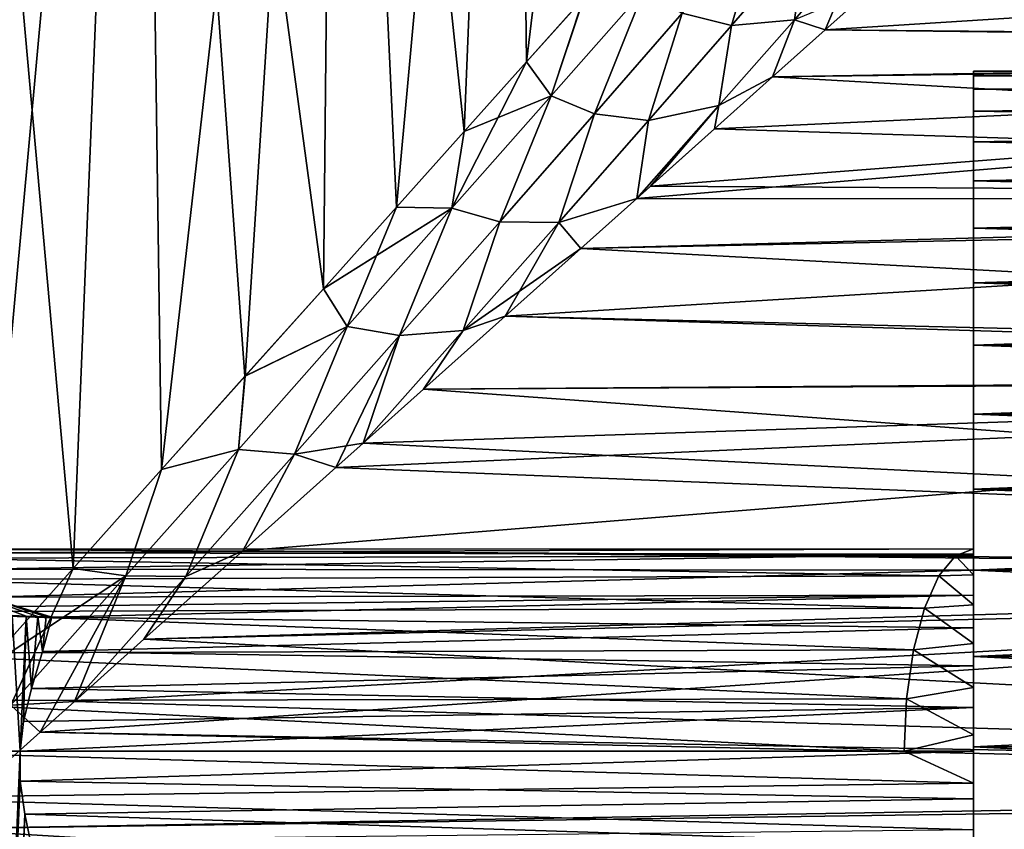
# Model space of a CAD drawing. Units: millimetres. Extents: x -121 to 95, y -8 to 393.
# Drawn here: x 9 to 27, y 67 to 81 of the extents above; entities that cross this region are included whole.
import ezdxf

# ---------------------------------------------------------------- set-up
doc = ezdxf.new("R2010")
doc.units = ezdxf.units.MM
doc.header["$LTSCALE"] = 65.185185
for name, color, linetype in [('1', 7, 'CONTINUOUS'), ('11', 7, 'CONTINUOUS'), ('12', 7, 'CONTINUOUS'), ('14', 7, 'CONTINUOUS'), ('2', 7, 'CONTINUOUS'), ('3', 7, 'CONTINUOUS'), ('35', 7, 'CONTINUOUS'), ('36', 7, 'CONTINUOUS'), ('5', 7, 'CONTINUOUS'), ('6', 7, 'CONTINUOUS'), ('64', 7, 'CONTINUOUS'), ('65', 7, 'CONTINUOUS')]:
    doc.layers.add(name, color=color, linetype=linetype)

msp = doc.modelspace()

# ---------------------------------------------------------------- linework, layer by layer
at = {"layer": '1', "color": 253, "linetype": 'Continuous', "true_color": 0xaaaaaa}
for points in [[(11.577, 100, -22.721), (8.817, 69.854, -23.927), (7.88, 100, -24.252), (11.577, 100, -22.721)], [(10.422, 71.648, -23.273), (8.817, 69.854, -23.927), (11.577, 100, -22.721), (10.422, 71.648, -23.273)], [(11.951, 73.357, -22.526), (10.422, 71.648, -23.273), (11.577, 100, -22.721), (11.951, 73.357, -22.526)], [(14.988, 100, -20.63), (11.951, 73.357, -22.526), (11.577, 100, -22.721), (14.988, 100, -20.63)], [(13.396, 74.972, -21.698), (11.951, 73.357, -22.526), (14.988, 100, -20.63), (13.396, 74.972, -21.698)], [(14.752, 76.487, -20.8), (13.396, 74.972, -21.698), (14.988, 100, -20.63), (14.752, 76.487, -20.8)], [(16.016, 77.9, -19.843), (14.752, 76.487, -20.8), (14.988, 100, -20.63), (16.016, 77.9, -19.843)], [(18.031, 100, -18.031), (16.016, 77.9, -19.843), (14.988, 100, -20.63), (18.031, 100, -18.031)], [(17.188, 79.21, -18.837), (16.016, 77.9, -19.843), (18.031, 100, -18.031), (17.188, 79.21, -18.837)], [(18.267, 80.416, -17.792), (17.188, 79.21, -18.837), (18.031, 100, -18.031), (18.267, 80.416, -17.792)], [(20.63, 100, -14.989), (18.267, 80.416, -17.792), (18.031, 100, -18.031), (20.63, 100, -14.989)], [(19.256, 81.521, -16.717), (18.267, 80.416, -17.792), (20.63, 100, -14.989), (19.256, 81.521, -16.717)]]:
    msp.add_3dface(points, dxfattribs=at)
at = {"layer": '11', "color": 253, "linetype": 'Continuous', "true_color": 0xaaaaaa}
for points in [[(26, 80.25), (26, 80.173, 1.765), (26, 71.537, 0.41), (26, 80.25)], [(26, 80.173, -1.765), (26, 80.25), (26, 71.985, -1.414), (26, 80.173, -1.765)], [(26, 71.985, -1.414), (26, 80.25), (26, 71.87, -0.467), (26, 71.985, -1.414)], [(26, 71.87, -0.467), (26, 80.25), (26, 71.537, 0.41), (26, 71.87, -0.467)], [(26, 80.173, 1.765), (26, 79.942, 3.516), (26, 69.584, 2.122), (26, 80.173, 1.765)], [(26, 71.537, 0.41), (26, 80.173, 1.765), (26, 71.016, 1.159), (26, 71.537, 0.41)], [(26, 71.016, 1.159), (26, 80.173, 1.765), (26, 70.35, 1.738), (26, 71.016, 1.159)], [(26, 70.35, 1.738), (26, 80.173, 1.765), (26, 69.584, 2.122), (26, 70.35, 1.738)], [(26, 79.942, -3.516), (26, 80.173, -1.765), (26, 71.616, -3.079), (26, 79.942, -3.516)], [(26, 71.616, -3.079), (26, 80.173, -1.765), (26, 71.891, -2.273), (26, 71.616, -3.079)], [(26, 71.891, -2.273), (26, 80.173, -1.765), (26, 71.985, -1.414), (26, 71.891, -2.273)], [(26, 79.942, 3.516), (26, 79.56, 5.241), (26, 46.742, 3.712), (26, 79.942, 3.516)], [(26, 47.258, 3.039), (26, 79.942, 3.516), (26, 46.742, 3.712), (26, 47.258, 3.039)], [(26, 79.942, 3.516), (26, 47.258, 3.039), (26, 68.764, 2.299), (26, 79.942, 3.516)], [(26, 69.584, 2.122), (26, 79.942, 3.516), (26, 68.764, 2.299), (26, 69.584, 2.122)], [(26, 79.56, -5.241), (26, 79.942, -3.516), (26, 69.237, -5.052), (26, 79.56, -5.241)], [(26, 69.237, -5.052), (26, 79.942, -3.516), (26, 69.958, -4.793), (26, 69.237, -5.052)], [(26, 69.958, -4.793), (26, 79.942, -3.516), (26, 70.618, -4.368), (26, 69.958, -4.793)], [(26, 70.618, -4.368), (26, 79.942, -3.516), (26, 71.182, -3.789), (26, 70.618, -4.368)], [(26, 71.182, -3.789), (26, 79.942, -3.516), (26, 71.616, -3.079), (26, 71.182, -3.789)], [(26, 79.56, 5.241), (26, 79.029, 6.926), (26, 60.336, 5.454), (26, 79.56, 5.241)], [(26, 46.742, 3.712), (26, 79.56, 5.241), (26, 46.069, 4.229), (26, 46.742, 3.712)], [(26, 46.069, 4.229), (26, 79.56, 5.241), (26, 45.285, 4.553), (26, 46.069, 4.229)], [(26, 45.285, 4.553), (26, 79.56, 5.241), (26, 44.444, 4.664), (26, 45.285, 4.553)], [(26, 44.444, 4.664), (26, 79.56, 5.241), (26, 58.586, 4.985), (26, 44.444, 4.664)], [(26, 58.586, 4.985), (26, 79.56, 5.241), (26, 59.492, 5.105), (26, 58.586, 4.985)], [(26, 59.492, 5.105), (26, 79.56, 5.241), (26, 60.336, 5.454), (26, 59.492, 5.105)], [(26, 79.029, -6.926), (26, 79.56, -5.241), (26, 58.868, -6.596), (26, 79.029, -6.926)], [(26, 58.868, -6.596), (26, 79.56, -5.241), (26, 59.099, -6.127), (26, 58.868, -6.596)], [(26, 59.099, -6.127), (26, 79.56, -5.241), (26, 59.268, -5.631), (26, 59.099, -6.127)], [(26, 59.268, -5.631), (26, 79.56, -5.241), (26, 68.485, -5.139), (26, 59.268, -5.631)], [(26, 68.485, -5.139), (26, 79.56, -5.241), (26, 69.237, -5.052), (26, 68.485, -5.139)], [(26, 79.029, 6.926), (26, 78.353, 8.558), (26, 61.967, 7.579), (26, 79.029, 6.926)], [(26, 60.336, 5.454), (26, 79.029, 6.926), (26, 61.061, 6.01), (26, 60.336, 5.454)], [(26, 61.061, 6.01), (26, 79.029, 6.926), (26, 61.617, 6.735), (26, 61.061, 6.01)], [(26, 61.617, 6.735), (26, 79.029, 6.926), (26, 61.967, 7.579), (26, 61.617, 6.735)], [(26, 78.353, -8.558), (26, 79.029, -6.926), (26, 56.439, -8.46), (26, 78.353, -8.558)], [(26, 56.439, -8.46), (26, 79.029, -6.926), (26, 56.934, -8.292), (26, 56.439, -8.46)], [(26, 56.934, -8.292), (26, 79.029, -6.926), (26, 57.404, -8.06), (26, 56.934, -8.292)], [(26, 57.404, -8.06), (26, 79.029, -6.926), (26, 57.839, -7.77), (26, 57.404, -8.06)], [(26, 57.839, -7.77), (26, 79.029, -6.926), (26, 58.232, -7.424), (26, 57.839, -7.77)], [(26, 58.232, -7.424), (26, 79.029, -6.926), (26, 58.577, -7.031), (26, 58.232, -7.424)], [(26, 58.577, -7.031), (26, 79.029, -6.926), (26, 58.868, -6.596), (26, 58.577, -7.031)], [(26, 78.353, 8.558), (26, 77.537, 10.125), (26, 61.967, 9.391), (26, 78.353, 8.558)], [(26, 61.967, 7.579), (26, 78.353, 8.558), (26, 62.086, 8.485), (26, 61.967, 7.579)], [(26, 62.086, 8.485), (26, 78.353, 8.558), (26, 61.967, 9.391), (26, 62.086, 8.485)], [(26, 77.537, -10.125), (26, 78.353, -8.558), (26, 42.463, -10.125), (26, 77.537, -10.125)], [(26, 42.463, -10.125), (26, 78.353, -8.558), (26, 55.404, -8.596), (26, 42.463, -10.125)], [(26, 55.404, -8.596), (26, 78.353, -8.558), (26, 55.926, -8.562), (26, 55.404, -8.596)], [(26, 55.926, -8.562), (26, 78.353, -8.558), (26, 56.439, -8.46), (26, 55.926, -8.562)], [(26, 77.537, 10.125), (26, 76.588, 11.615), (26, 61.617, 10.235), (26, 77.537, 10.125)], [(26, 61.967, 9.391), (26, 77.537, 10.125), (26, 61.617, 10.235), (26, 61.967, 9.391)], [(26, 76.588, -11.615), (26, 77.537, -10.125), (26, 43.412, -11.615), (26, 76.588, -11.615)], [(26, 43.412, -11.615), (26, 77.537, -10.125), (26, 42.463, -10.125), (26, 43.412, -11.615)], [(26, 76.588, 11.615), (26, 75.512, 13.016), (26, 59.492, 11.866), (26, 76.588, 11.615)], [(26, 61.617, 10.235), (26, 76.588, 11.615), (26, 61.061, 10.96), (26, 61.617, 10.235)], [(26, 61.061, 10.96), (26, 76.588, 11.615), (26, 60.336, 11.516), (26, 61.061, 10.96)], [(26, 60.336, 11.516), (26, 76.588, 11.615), (26, 59.492, 11.866), (26, 60.336, 11.516)], [(26, 75.512, -13.016), (26, 76.588, -11.615), (26, 63.039, -12.742), (26, 75.512, -13.016)], [(26, 44.488, -13.016), (26, 76.588, -11.615), (26, 43.412, -11.615), (26, 44.488, -13.016)], [(26, 76.588, -11.615), (26, 44.488, -13.016), (26, 61.414, -12.306), (26, 76.588, -11.615)], [(26, 63.039, -12.742), (26, 76.588, -11.615), (26, 62.255, -12.417), (26, 63.039, -12.742)], [(26, 62.255, -12.417), (26, 76.588, -11.615), (26, 61.414, -12.306), (26, 62.255, -12.417)], [(26, 44.488, 13.016), (26, 43.412, 11.615), (26, 75.512, 13.016), (26, 44.488, 13.016)], [(26, 75.512, 13.016), (26, 43.412, 11.615), (26, 58.586, 11.985), (26, 75.512, 13.016)], [(26, 74.319, 14.319), (26, 44.488, 13.016), (26, 75.512, 13.016), (26, 74.319, 14.319)], [(26, 59.492, 11.866), (26, 75.512, 13.016), (26, 58.586, 11.985), (26, 59.492, 11.866)], [(26, 74.319, -14.319), (26, 75.512, -13.016), (26, 64.229, -13.931), (26, 74.319, -14.319)], [(26, 64.229, -13.931), (26, 75.512, -13.016), (26, 63.712, -13.258), (26, 64.229, -13.931)], [(26, 63.712, -13.258), (26, 75.512, -13.016), (26, 63.039, -12.742), (26, 63.712, -13.258)], [(26, 45.681, 14.319), (26, 44.488, 13.016), (26, 74.319, 14.319), (26, 45.681, 14.319)], [(26, 73.016, 15.512), (26, 45.681, 14.319), (26, 74.319, 14.319), (26, 73.016, 15.512)], [(26, 73.016, -15.512), (26, 74.319, -14.319), (26, 64.553, -14.715), (26, 73.016, -15.512)], [(26, 64.553, -14.715), (26, 74.319, -14.319), (26, 64.229, -13.931), (26, 64.553, -14.715)], [(26, 46.984, 15.512), (26, 45.681, 14.319), (26, 73.016, 15.512), (26, 46.984, 15.512)], [(26, 71.615, 16.588), (26, 46.984, 15.512), (26, 73.016, 15.512), (26, 71.615, 16.588)], [(26, 71.615, -16.588), (26, 73.016, -15.512), (26, 64.553, -16.398), (26, 71.615, -16.588)], [(26, 64.553, -16.398), (26, 73.016, -15.512), (26, 64.664, -15.556), (26, 64.553, -16.398)], [(26, 64.664, -15.556), (26, 73.016, -15.512), (26, 64.553, -14.715), (26, 64.664, -15.556)], [(26, 48.385, 16.588), (26, 46.984, 15.512), (26, 71.615, 16.588), (26, 48.385, 16.588)], [(26, 70.125, 17.537), (26, 48.385, 16.588), (26, 71.615, 16.588), (26, 70.125, 17.537)], [(26, 70.125, -17.537), (26, 71.615, -16.588), (26, 64.229, -17.181), (26, 70.125, -17.537)], [(26, 64.229, -17.181), (26, 71.615, -16.588), (26, 64.553, -16.398), (26, 64.229, -17.181)], [(26, 49.875, 17.537), (26, 48.385, 16.588), (26, 70.125, 17.537), (26, 49.875, 17.537)], [(26, 68.558, 18.353), (26, 49.875, 17.537), (26, 70.125, 17.537), (26, 68.558, 18.353)], [(26, 68.558, -18.353), (26, 70.125, -17.537), (26, 63.712, -17.854), (26, 68.558, -18.353)], [(26, 63.712, -17.854), (26, 70.125, -17.537), (26, 64.229, -17.181), (26, 63.712, -17.854)], [(26, 47.258, 3.039), (26, 47.583, 2.255), (26, 68.764, 2.299), (26, 47.258, 3.039)], [(26, 68.764, 2.299), (26, 47.583, 2.255), (26, 67.929, 2.263), (26, 68.764, 2.299)], [(26, 51.442, 18.353), (26, 49.875, 17.537), (26, 68.558, 18.353), (26, 51.442, 18.353)], [(26, 66.926, 19.029), (26, 51.442, 18.353), (26, 68.558, 18.353), (26, 66.926, 19.029)], [(26, 66.926, -19.029), (26, 68.558, -18.353), (26, 61.414, -18.806), (26, 66.926, -19.029)], [(26, 61.414, -18.806), (26, 68.558, -18.353), (26, 62.255, -18.696), (26, 61.414, -18.806)], [(26, 62.255, -18.696), (26, 68.558, -18.353), (26, 63.039, -18.371), (26, 62.255, -18.696)], [(26, 63.039, -18.371), (26, 68.558, -18.353), (26, 63.712, -17.854), (26, 63.039, -18.371)], [(26, 59.37, -5.118), (26, 59.268, -5.631), (26, 68.485, -5.139), (26, 59.37, -5.118)], [(26, 59.37, -5.118), (26, 68.485, -5.139), (26, 67.656, -5.033), (26, 59.37, -5.118)], [(26, 67.929, 2.263), (26, 47.583, 2.255), (26, 67.123, 2.016), (26, 67.929, 2.263)], [(26, 66.867, -4.717), (26, 59.37, -5.118), (26, 67.656, -5.033), (26, 66.867, -4.717)]]:
    msp.add_3dface(points, dxfattribs=at)
at = {"layer": '12', "color": 253, "linetype": 'Continuous', "true_color": 0xaaaaaa}
for points in [[(26, 80.25), (26, 80.173, -1.765), (59, 80.25), (26, 80.25)], [(59, 80.25), (26, 80.173, -1.765), (59, 80.173, -1.765), (59, 80.25)], [(26, 80.173, -1.765), (26, 79.942, -3.516), (59, 80.173, -1.765), (26, 80.173, -1.765)], [(59, 80.173, -1.765), (26, 79.942, -3.516), (59, 79.942, -3.516), (59, 80.173, -1.765)], [(26, 79.942, -3.516), (26, 79.56, -5.241), (59, 79.942, -3.516), (26, 79.942, -3.516)], [(59, 79.942, -3.516), (26, 79.56, -5.241), (59, 79.56, -5.241), (59, 79.942, -3.516)], [(26, 79.56, -5.241), (26, 79.029, -6.926), (59, 79.56, -5.241), (26, 79.56, -5.241)], [(59, 79.56, -5.241), (26, 79.029, -6.926), (59, 79.029, -6.926), (59, 79.56, -5.241)], [(26, 79.029, -6.926), (26, 78.353, -8.558), (59, 79.029, -6.926), (26, 79.029, -6.926)], [(59, 79.029, -6.926), (26, 78.353, -8.558), (59, 78.353, -8.558), (59, 79.029, -6.926)], [(26, 78.353, -8.558), (26, 77.537, -10.125), (59, 78.353, -8.558), (26, 78.353, -8.558)], [(59, 78.353, -8.558), (26, 77.537, -10.125), (59, 77.537, -10.125), (59, 78.353, -8.558)], [(26, 77.537, -10.125), (26, 76.588, -11.615), (59, 77.537, -10.125), (26, 77.537, -10.125)], [(59, 77.537, -10.125), (26, 76.588, -11.615), (59, 76.588, -11.615), (59, 77.537, -10.125)], [(26, 76.588, -11.615), (26, 75.512, -13.016), (59, 76.588, -11.615), (26, 76.588, -11.615)], [(59, 76.588, -11.615), (26, 75.512, -13.016), (59, 75.512, -13.016), (59, 76.588, -11.615)], [(26, 75.512, -13.016), (26, 74.319, -14.319), (59, 75.512, -13.016), (26, 75.512, -13.016)], [(59, 75.512, -13.016), (26, 74.319, -14.319), (59, 74.319, -14.319), (59, 75.512, -13.016)], [(26, 74.319, -14.319), (26, 73.016, -15.512), (59, 74.319, -14.319), (26, 74.319, -14.319)], [(59, 74.319, -14.319), (26, 73.016, -15.512), (59, 73.016, -15.512), (59, 74.319, -14.319)], [(26, 73.016, -15.512), (26, 71.615, -16.588), (59, 73.016, -15.512), (26, 73.016, -15.512)], [(59, 73.016, -15.512), (26, 71.615, -16.588), (59, 71.615, -16.588), (59, 73.016, -15.512)], [(26, 71.615, -16.588), (26, 70.125, -17.537), (59, 71.615, -16.588), (26, 71.615, -16.588)], [(59, 71.615, -16.588), (26, 70.125, -17.537), (59, 70.125, -17.537), (59, 71.615, -16.588)], [(26, 70.125, -17.537), (26, 68.558, -18.353), (59, 70.125, -17.537), (26, 70.125, -17.537)], [(59, 70.125, -17.537), (26, 68.558, -18.353), (59, 68.558, -18.353), (59, 70.125, -17.537)], [(26, 68.558, -18.353), (26, 66.926, -19.029), (59, 68.558, -18.353), (26, 68.558, -18.353)], [(59, 68.558, -18.353), (26, 66.926, -19.029), (59, 66.926, -19.029), (59, 68.558, -18.353)]]:
    msp.add_3dface(points, dxfattribs=at)
at = {"layer": '14', "color": 253, "linetype": 'Continuous', "true_color": 0xaaaaaa}
for points in [[(26, 80.173, 1.765), (26, 80.25), (59, 80.173, 1.765), (26, 80.173, 1.765)], [(26, 80.25), (59, 80.25), (59, 80.173, 1.765), (26, 80.25)], [(26, 79.942, 3.516), (26, 80.173, 1.765), (59, 79.942, 3.516), (26, 79.942, 3.516)], [(59, 79.942, 3.516), (26, 80.173, 1.765), (59, 80.173, 1.765), (59, 79.942, 3.516)], [(26, 79.56, 5.241), (26, 79.942, 3.516), (59, 79.56, 5.241), (26, 79.56, 5.241)], [(59, 79.56, 5.241), (26, 79.942, 3.516), (59, 79.942, 3.516), (59, 79.56, 5.241)], [(26, 79.029, 6.926), (26, 79.56, 5.241), (59, 79.029, 6.926), (26, 79.029, 6.926)], [(59, 79.029, 6.926), (26, 79.56, 5.241), (59, 79.56, 5.241), (59, 79.029, 6.926)], [(26, 78.353, 8.558), (26, 79.029, 6.926), (59, 78.353, 8.558), (26, 78.353, 8.558)], [(59, 78.353, 8.558), (26, 79.029, 6.926), (59, 79.029, 6.926), (59, 78.353, 8.558)], [(26, 77.537, 10.125), (26, 78.353, 8.558), (59, 77.537, 10.125), (26, 77.537, 10.125)], [(59, 77.537, 10.125), (26, 78.353, 8.558), (59, 78.353, 8.558), (59, 77.537, 10.125)], [(26, 76.588, 11.615), (26, 77.537, 10.125), (59, 76.588, 11.615), (26, 76.588, 11.615)], [(59, 76.588, 11.615), (26, 77.537, 10.125), (59, 77.537, 10.125), (59, 76.588, 11.615)], [(26, 75.512, 13.016), (26, 76.588, 11.615), (59, 75.512, 13.016), (26, 75.512, 13.016)], [(59, 75.512, 13.016), (26, 76.588, 11.615), (59, 76.588, 11.615), (59, 75.512, 13.016)], [(26, 74.319, 14.319), (26, 75.512, 13.016), (59, 74.319, 14.319), (26, 74.319, 14.319)], [(59, 74.319, 14.319), (26, 75.512, 13.016), (59, 75.512, 13.016), (59, 74.319, 14.319)], [(26, 73.016, 15.512), (26, 74.319, 14.319), (59, 73.016, 15.512), (26, 73.016, 15.512)], [(59, 73.016, 15.512), (26, 74.319, 14.319), (59, 74.319, 14.319), (59, 73.016, 15.512)], [(26, 71.615, 16.588), (26, 73.016, 15.512), (59, 71.615, 16.588), (26, 71.615, 16.588)], [(59, 71.615, 16.588), (26, 73.016, 15.512), (59, 73.016, 15.512), (59, 71.615, 16.588)], [(26, 70.125, 17.537), (26, 71.615, 16.588), (59, 70.125, 17.537), (26, 70.125, 17.537)], [(59, 70.125, 17.537), (26, 71.615, 16.588), (59, 71.615, 16.588), (59, 70.125, 17.537)], [(26, 68.558, 18.353), (26, 70.125, 17.537), (59, 68.558, 18.353), (26, 68.558, 18.353)], [(59, 68.558, 18.353), (26, 70.125, 17.537), (59, 70.125, 17.537), (59, 68.558, 18.353)], [(26, 66.926, 19.029), (26, 68.558, 18.353), (59, 66.926, 19.029), (26, 66.926, 19.029)], [(59, 66.926, 19.029), (26, 68.558, 18.353), (59, 68.558, 18.353), (59, 66.926, 19.029)]]:
    msp.add_3dface(points, dxfattribs=at)
at = {"layer": '2', "color": 253, "linetype": 'Continuous', "true_color": 0xaaaaaa}
for points in [[(11.577, 100, 22.721), (7.88, 100, 24.252), (10.421, 71.647, 23.273), (11.577, 100, 22.721)], [(10.421, 71.647, 23.273), (7.88, 100, 24.252), (8.815, 69.853, 23.928), (10.421, 71.647, 23.273)], [(11.95, 73.356, 22.526), (11.577, 100, 22.721), (10.421, 71.647, 23.273), (11.95, 73.356, 22.526)], [(14.988, 100, 20.63), (11.577, 100, 22.721), (14.751, 76.486, 20.801), (14.988, 100, 20.63)], [(14.751, 76.486, 20.801), (11.577, 100, 22.721), (13.395, 74.971, 21.698), (14.751, 76.486, 20.801)], [(13.395, 74.971, 21.698), (11.577, 100, 22.721), (11.95, 73.356, 22.526), (13.395, 74.971, 21.698)], [(16.015, 77.899, 19.843), (14.988, 100, 20.63), (14.751, 76.486, 20.801), (16.015, 77.899, 19.843)], [(18.031, 100, 18.031), (14.988, 100, 20.63), (17.187, 79.209, 18.838), (18.031, 100, 18.031)], [(17.187, 79.209, 18.838), (14.988, 100, 20.63), (16.015, 77.899, 19.843), (17.187, 79.209, 18.838)], [(18.266, 80.415, 17.793), (18.031, 100, 18.031), (17.187, 79.209, 18.838), (18.266, 80.415, 17.793)], [(19.255, 81.52, 16.718), (18.031, 100, 18.031), (18.266, 80.415, 17.793), (19.255, 81.52, 16.718)]]:
    msp.add_3dface(points, dxfattribs=at)
at = {"layer": '3', "color": 253, "linetype": 'Continuous', "true_color": 0xaaaaaa}
for points in [[(51, 80.63, 14.989), (51, 82.721, 11.577), (23.437, 80.97, 14.509), (51, 80.63, 14.989)], [(23.437, 80.97, 14.509), (51, 82.721, 11.577), (24.258, 81.704, 13.386), (23.437, 80.97, 14.509)], [(60, 82.721, -11.577), (60, 80.63, -14.989), (24.576, 81.989, -12.912), (60, 82.721, -11.577)], [(24.576, 81.989, -12.912), (60, 80.63, -14.989), (24.258, 81.705, -13.385), (24.576, 81.989, -12.912)], [(24.258, 81.705, -13.385), (60, 80.63, -14.989), (23.437, 80.97, -14.509), (24.258, 81.705, -13.385)], [(22.525, 80.154, 15.623), (51, 80.63, 14.989), (23.437, 80.97, 14.509), (22.525, 80.154, 15.623)], [(23.437, 80.97, -14.509), (60, 80.63, -14.989), (22.526, 80.155, -15.622), (23.437, 80.97, -14.509)], [(51, 78.031, 18.031), (51, 80.63, 14.989), (20.173, 78.049, 18.013), (51, 78.031, 18.031)], [(20.173, 78.049, 18.013), (51, 80.63, 14.989), (20.413, 78.265, 17.795), (20.173, 78.049, 18.013)], [(20.413, 78.265, 17.795), (51, 80.63, 14.989), (21.519, 79.253, 16.72), (20.413, 78.265, 17.795)], [(21.519, 79.253, 16.72), (51, 80.63, 14.989), (22.525, 80.154, 15.623), (21.519, 79.253, 16.72)], [(60, 80.63, -14.989), (60, 78.031, -18.031), (22.526, 80.155, -15.622), (60, 80.63, -14.989)], [(22.526, 80.155, -15.622), (60, 78.031, -18.031), (21.519, 79.254, -16.719), (22.526, 80.155, -15.622)], [(21.519, 79.254, -16.719), (60, 78.031, -18.031), (20.414, 78.265, -17.794), (21.519, 79.254, -16.719)], [(20.414, 78.265, -17.794), (60, 78.031, -18.031), (20.173, 78.049, -18.013), (20.414, 78.265, -17.794)], [(19.207, 77.185, 18.839), (51, 78.031, 18.031), (20.173, 78.049, 18.013), (19.207, 77.185, 18.839)], [(20.173, 78.049, -18.013), (60, 78.031, -18.031), (19.208, 77.186, -18.839), (20.173, 78.049, -18.013)], [(51, 74.989, 20.63), (51, 78.031, 18.031), (17.898, 76.014, 19.845), (51, 74.989, 20.63)], [(17.898, 76.014, 19.845), (51, 78.031, 18.031), (19.207, 77.185, 18.839), (17.898, 76.014, 19.845)], [(60, 78.031, -18.031), (60, 74.988, -20.63), (19.208, 77.186, -18.839), (60, 78.031, -18.031)], [(19.208, 77.186, -18.839), (60, 74.988, -20.63), (17.898, 76.014, -19.844), (19.208, 77.186, -18.839)], [(16.484, 74.749, 20.802), (51, 74.989, 20.63), (17.898, 76.014, 19.845), (16.484, 74.749, 20.802)], [(17.898, 76.014, -19.844), (60, 74.988, -20.63), (16.485, 74.75, -20.801), (17.898, 76.014, -19.844)], [(51, 71.577, 22.721), (51, 74.989, 20.63), (13.355, 71.949, 22.527), (51, 71.577, 22.721)], [(13.355, 71.949, 22.527), (51, 74.989, 20.63), (14.969, 73.394, 21.699), (13.355, 71.949, 22.527)], [(14.969, 73.394, 21.699), (51, 74.989, 20.63), (15.442, 73.816, 21.433), (14.969, 73.394, 21.699)], [(15.442, 73.816, 21.433), (51, 74.989, 20.63), (16.484, 74.749, 20.802), (15.442, 73.816, 21.433)], [(60, 74.988, -20.63), (60, 71.577, -22.721), (16.485, 74.75, -20.801), (60, 74.988, -20.63)], [(16.485, 74.75, -20.801), (60, 71.577, -22.721), (15.442, 73.816, -21.433), (16.485, 74.75, -20.801)], [(15.442, 73.816, -21.433), (60, 71.577, -22.721), (14.97, 73.394, -21.699), (15.442, 73.816, -21.433)], [(14.97, 73.394, -21.699), (60, 71.577, -22.721), (13.356, 71.95, -22.527), (14.97, 73.394, -21.699)], [(11.646, 70.42, 23.274), (51, 71.577, 22.721), (13.355, 71.949, 22.527), (11.646, 70.42, 23.274)], [(13.356, 71.95, -22.527), (60, 71.577, -22.721), (11.647, 70.421, -23.273), (13.356, 71.95, -22.527)], [(51, 67.88, 24.252), (51, 71.577, 22.721), (9.851, 68.814, 23.928), (51, 67.88, 24.252)], [(9.851, 68.814, 23.928), (51, 71.577, 22.721), (10.444, 69.344, 23.726), (9.851, 68.814, 23.928)], [(10.444, 69.344, 23.726), (51, 71.577, 22.721), (11.646, 70.42, 23.274), (10.444, 69.344, 23.726)], [(60, 71.577, -22.721), (60, 67.88, -24.252), (11.647, 70.421, -23.273), (60, 71.577, -22.721)], [(11.647, 70.421, -23.273), (60, 67.88, -24.252), (10.444, 69.344, -23.726), (11.647, 70.421, -23.273)], [(10.444, 69.344, -23.726), (60, 67.88, -24.252), (9.853, 68.815, -23.928), (10.444, 69.344, -23.726)], [(7.98, 67.14, 24.48), (51, 67.88, 24.252), (9.851, 68.814, 23.928), (7.98, 67.14, 24.48)], [(9.853, 68.815, -23.928), (60, 67.88, -24.252), (7.982, 67.141, -24.48), (9.853, 68.815, -23.928)], [(51, 63.989, 25.186), (51, 67.88, 24.252), (5.265, 64.711, 25.061), (51, 63.989, 25.186)], [(5.265, 64.711, 25.061), (51, 67.88, 24.252), (6.043, 65.407, 24.92), (5.265, 64.711, 25.061)], [(6.043, 65.407, 24.92), (51, 67.88, 24.252), (7.98, 67.14, 24.48), (6.043, 65.407, 24.92)], [(60, 67.88, -24.252), (60, 63.989, -25.186), (7.982, 67.141, -24.48), (60, 67.88, -24.252)], [(7.982, 67.141, -24.48), (60, 63.989, -25.186), (6.044, 65.408, -24.92), (7.982, 67.141, -24.48)]]:
    msp.add_3dface(points, dxfattribs=at)
at = {"layer": '35', "color": 253, "linetype": 'Continuous', "true_color": 0xaaaaaa}
for points in [[(26, 71.985, -1.414), (26, 71.87, -0.467), (25.69, 71.866, -0.563), (26, 71.985, -1.414)], [(25.69, 71.866, -0.563), (26, 71.537, 0.41), (25.401, 71.516, 0.23), (25.69, 71.866, -0.563)], [(26, 71.87, -0.467), (26, 71.537, 0.41), (25.69, 71.866, -0.563), (26, 71.87, -0.467)], [(25.401, 71.516, 0.23), (26, 71.016, 1.159), (25.154, 70.96, 0.911), (25.401, 71.516, 0.23)], [(26, 71.537, 0.41), (26, 71.016, 1.159), (25.401, 71.516, 0.23), (26, 71.537, 0.41)], [(25.154, 70.96, 0.911), (26, 70.35, 1.738), (24.963, 70.235, 1.434), (25.154, 70.96, 0.911)], [(26, 71.016, 1.159), (26, 70.35, 1.738), (25.154, 70.96, 0.911), (26, 71.016, 1.159)], [(24.963, 70.235, 1.434), (26, 69.584, 2.122), (24.844, 69.391, 1.763), (24.963, 70.235, 1.434)], [(26, 70.35, 1.738), (26, 69.584, 2.122), (24.963, 70.235, 1.434), (26, 70.35, 1.738)], [(26, 69.584, 2.122), (26, 68.764, 2.299), (24.844, 69.391, 1.763), (26, 69.584, 2.122)], [(24.844, 69.391, 1.763), (26, 68.764, 2.299), (24.803, 68.485, 1.875), (24.844, 69.391, 1.763)], [(26, 68.764, 2.299), (26, 67.929, 2.263), (24.803, 68.485, 1.875), (26, 68.764, 2.299)], [(6.949, 68.485, -4.624), (26, 67.929, 2.263), (6.981, 67.677, -4.713), (6.949, 68.485, -4.624)], [(26, 67.929, 2.263), (6.949, 68.485, -4.624), (24.803, 68.485, 1.875), (26, 67.929, 2.263)], [(26, 68.485, -5.139), (9.502, 68.485, -11.144), (9.507, 67.964, -11.1), (26, 68.485, -5.139)], [(26, 67.656, -5.033), (26, 68.485, -5.139), (9.507, 67.964, -11.1), (26, 67.656, -5.033)], [(26, 67.929, 2.263), (26, 67.123, 2.016), (6.981, 67.677, -4.713), (26, 67.929, 2.263)], [(9.583, 67.393, -10.928), (26, 67.656, -5.033), (9.507, 67.964, -11.1), (9.583, 67.393, -10.928)], [(26, 67.123, 2.016), (7.076, 66.912, -4.974), (6.981, 67.677, -4.713), (26, 67.123, 2.016)], [(26, 66.867, -4.717), (26, 67.656, -5.033), (9.583, 67.393, -10.928), (26, 66.867, -4.717)], [(9.717, 66.754, -10.578), (26, 66.867, -4.717), (9.583, 67.393, -10.928), (9.717, 66.754, -10.578)]]:
    msp.add_3dface(points, dxfattribs=at)
at = {"layer": '36', "color": 253, "linetype": 'Continuous', "true_color": 0xaaaaaa}
for points in [[(7.785, 71.823, -6.922), (8.082, 71.98, -7.738), (25.69, 71.866, -0.563), (7.785, 71.823, -6.922)], [(26, 71.985, -1.414), (8.082, 71.98, -7.738), (8.383, 71.916, -8.565), (26, 71.985, -1.414)], [(8.082, 71.98, -7.738), (26, 71.985, -1.414), (25.69, 71.866, -0.563), (8.082, 71.98, -7.738)], [(26, 71.891, -2.273), (26, 71.985, -1.414), (8.383, 71.916, -8.565), (26, 71.891, -2.273)], [(26, 71.891, -2.273), (8.383, 71.916, -8.565), (8.669, 71.633, -9.351), (26, 71.891, -2.273)], [(7.511, 71.453, -6.168), (7.785, 71.823, -6.922), (25.401, 71.516, 0.23), (7.511, 71.453, -6.168)], [(7.785, 71.823, -6.922), (25.69, 71.866, -0.563), (25.401, 71.516, 0.23), (7.785, 71.823, -6.922)], [(26, 71.616, -3.079), (26, 71.891, -2.273), (8.669, 71.633, -9.351), (26, 71.616, -3.079)], [(26, 71.616, -3.079), (8.669, 71.633, -9.351), (8.922, 71.149, -10.046), (26, 71.616, -3.079)], [(26, 71.182, -3.789), (26, 71.616, -3.079), (8.922, 71.149, -10.046), (26, 71.182, -3.789)], [(7.277, 70.894, -5.526), (7.511, 71.453, -6.168), (25.154, 70.96, 0.911), (7.277, 70.894, -5.526)], [(7.511, 71.453, -6.168), (25.401, 71.516, 0.23), (25.154, 70.96, 0.911), (7.511, 71.453, -6.168)], [(26, 71.182, -3.789), (8.922, 71.149, -10.046), (9.456, 70.986, -10.042), (26, 71.182, -3.789)], [(10.051, 70.803, -10.01), (26, 71.182, -3.789), (9.456, 70.986, -10.042), (10.051, 70.803, -10.01)], [(26, 70.618, -4.368), (26, 71.182, -3.789), (10.051, 70.803, -10.01), (26, 70.618, -4.368)], [(7.099, 70.182, -5.036), (7.277, 70.894, -5.526), (24.963, 70.235, 1.434), (7.099, 70.182, -5.036)], [(7.277, 70.894, -5.526), (25.154, 70.96, 0.911), (24.963, 70.235, 1.434), (7.277, 70.894, -5.526)], [(9.889, 70.206, -10.522), (26, 70.618, -4.368), (10.051, 70.803, -10.01), (9.889, 70.206, -10.522)], [(26, 69.958, -4.793), (26, 70.618, -4.368), (9.889, 70.206, -10.522), (26, 69.958, -4.793)], [(7.099, 70.182, -5.036), (24.963, 70.235, 1.434), (24.844, 69.391, 1.763), (7.099, 70.182, -5.036)], [(9.699, 69.569, -10.889), (26, 69.958, -4.793), (9.889, 70.206, -10.522), (9.699, 69.569, -10.889)], [(6.987, 69.361, -4.728), (7.099, 70.182, -5.036), (24.844, 69.391, 1.763), (6.987, 69.361, -4.728)], [(26, 69.237, -5.052), (26, 69.958, -4.793), (9.699, 69.569, -10.889), (26, 69.237, -5.052)], [(9.565, 68.996, -11.081), (26, 69.237, -5.052), (9.699, 69.569, -10.889), (9.565, 68.996, -11.081)], [(6.949, 68.485, -4.624), (6.987, 69.361, -4.728), (24.803, 68.485, 1.875), (6.949, 68.485, -4.624)], [(6.987, 69.361, -4.728), (24.844, 69.391, 1.763), (24.803, 68.485, 1.875), (6.987, 69.361, -4.728)], [(26, 68.485, -5.139), (26, 69.237, -5.052), (9.502, 68.485, -11.144), (26, 68.485, -5.139)], [(9.502, 68.485, -11.144), (26, 69.237, -5.052), (9.565, 68.996, -11.081), (9.502, 68.485, -11.144)]]:
    msp.add_3dface(points, dxfattribs=at)
at = {"layer": '5', "color": 253, "linetype": 'Continuous', "true_color": 0xaaaaaa}
for points in [[(20.963, 81.258, -15.234), (22.34, 82.845, -13.128), (21.812, 81.041, -14.876), (20.963, 81.258, -15.234)], [(21.812, 81.041, -14.876), (22.34, 82.845, -13.128), (23.1, 82.529, -12.775), (21.812, 81.041, -14.876)], [(21.812, 81.041, -14.876), (23.1, 82.529, -12.775), (22.906, 81.143, -14.355), (21.812, 81.041, -14.876)], [(22.906, 81.143, -14.355), (23.1, 82.529, -12.775), (24.075, 82.483, -12.28), (22.906, 81.143, -14.355)], [(23.437, 80.97, -14.509), (22.906, 81.143, -14.355), (24.075, 82.483, -12.28), (23.437, 80.97, -14.509)], [(24.258, 81.705, -13.385), (23.437, 80.97, -14.509), (24.075, 82.483, -12.28), (24.258, 81.705, -13.385)], [(18.692, 79.826, -17.501), (19.256, 81.521, -16.717), (20.295, 81.649, -15.612), (18.692, 79.826, -17.501)], [(18.692, 79.826, -17.501), (20.295, 81.649, -15.612), (19.443, 79.515, -17.136), (18.692, 79.826, -17.501)], [(19.443, 79.515, -17.136), (20.295, 81.649, -15.612), (20.963, 81.258, -15.234), (19.443, 79.515, -17.136)], [(18.267, 80.416, -17.792), (19.256, 81.521, -16.717), (18.692, 79.826, -17.501), (18.267, 80.416, -17.792)], [(19.443, 79.515, -17.136), (20.963, 81.258, -15.234), (20.38, 79.4, -16.791), (19.443, 79.515, -17.136)], [(20.38, 79.4, -16.791), (20.963, 81.258, -15.234), (21.812, 81.041, -14.876), (20.38, 79.4, -16.791)], [(22.526, 80.155, -15.622), (21.597, 79.656, -16.268), (22.906, 81.143, -14.355), (22.526, 80.155, -15.622)], [(21.597, 79.656, -16.268), (21.812, 81.041, -14.876), (22.906, 81.143, -14.355), (21.597, 79.656, -16.268)], [(23.437, 80.97, -14.509), (22.526, 80.155, -15.622), (22.906, 81.143, -14.355), (23.437, 80.97, -14.509)], [(20.38, 79.4, -16.791), (21.812, 81.041, -14.876), (21.597, 79.656, -16.268), (20.38, 79.4, -16.791)], [(17.188, 79.21, -18.837), (18.267, 80.416, -17.792), (16.974, 77.879, -19.173), (17.188, 79.21, -18.837)], [(16.974, 77.879, -19.173), (18.267, 80.416, -17.792), (18.692, 79.826, -17.501), (16.974, 77.879, -19.173)], [(22.526, 80.155, -15.622), (21.519, 79.254, -16.719), (21.597, 79.656, -16.268), (22.526, 80.155, -15.622)], [(16.974, 77.879, -19.173), (18.692, 79.826, -17.501), (17.804, 77.645, -18.835), (16.974, 77.879, -19.173)], [(17.804, 77.645, -18.835), (18.692, 79.826, -17.501), (19.443, 79.515, -17.136), (17.804, 77.645, -18.835)], [(20.414, 78.265, -17.794), (20.173, 78.049, -18.013), (21.597, 79.656, -16.268), (20.414, 78.265, -17.794)], [(20.173, 78.049, -18.013), (20.38, 79.4, -16.791), (21.597, 79.656, -16.268), (20.173, 78.049, -18.013)], [(21.519, 79.254, -16.719), (20.414, 78.265, -17.794), (21.597, 79.656, -16.268), (21.519, 79.254, -16.719)], [(17.804, 77.645, -18.835), (19.443, 79.515, -17.136), (18.827, 77.632, -18.521), (17.804, 77.645, -18.835)], [(18.827, 77.632, -18.521), (19.443, 79.515, -17.136), (20.38, 79.4, -16.791), (18.827, 77.632, -18.521)], [(20.173, 78.049, -18.013), (18.827, 77.632, -18.521), (20.38, 79.4, -16.791), (20.173, 78.049, -18.013)], [(16.016, 77.9, -19.843), (17.188, 79.21, -18.837), (16.974, 77.879, -19.173), (16.016, 77.9, -19.843)], [(20.173, 78.049, -18.013), (19.208, 77.186, -18.839), (18.827, 77.632, -18.521), (20.173, 78.049, -18.013)], [(14.752, 76.487, -20.8), (16.016, 77.9, -19.843), (15.164, 75.832, -20.634), (14.752, 76.487, -20.8)], [(15.164, 75.832, -20.634), (16.016, 77.9, -19.843), (16.974, 77.879, -19.173), (15.164, 75.832, -20.634)], [(15.164, 75.832, -20.634), (16.974, 77.879, -19.173), (16.068, 75.675, -20.338), (15.164, 75.832, -20.634)], [(16.068, 75.675, -20.338), (16.974, 77.879, -19.173), (17.804, 77.645, -18.835), (16.068, 75.675, -20.338)], [(16.068, 75.675, -20.338), (17.804, 77.645, -18.835), (17.173, 75.763, -20.068), (16.068, 75.675, -20.338)], [(17.173, 75.763, -20.068), (17.804, 77.645, -18.835), (18.827, 77.632, -18.521), (17.173, 75.763, -20.068)], [(17.898, 76.014, -19.844), (17.173, 75.763, -20.068), (18.827, 77.632, -18.521), (17.898, 76.014, -19.844)], [(19.208, 77.186, -18.839), (17.898, 76.014, -19.844), (18.827, 77.632, -18.521), (19.208, 77.186, -18.839)], [(13.396, 74.972, -21.698), (14.752, 76.487, -20.8), (15.164, 75.832, -20.634), (13.396, 74.972, -21.698)], [(17.898, 76.014, -19.844), (16.485, 74.75, -20.801), (17.173, 75.763, -20.068), (17.898, 76.014, -19.844)], [(13.28, 73.706, -21.895), (13.396, 74.972, -21.698), (15.164, 75.832, -20.634), (13.28, 73.706, -21.895)], [(13.28, 73.706, -21.895), (15.164, 75.832, -20.634), (14.252, 73.623, -21.651), (13.28, 73.706, -21.895)], [(14.252, 73.623, -21.651), (15.164, 75.832, -20.634), (16.068, 75.675, -20.338), (14.252, 73.623, -21.651)], [(14.97, 73.394, -21.699), (14.252, 73.623, -21.651), (16.068, 75.675, -20.338), (14.97, 73.394, -21.699)], [(15.442, 73.816, -21.433), (14.97, 73.394, -21.699), (16.068, 75.675, -20.338), (15.442, 73.816, -21.433)], [(16.485, 74.75, -20.801), (15.442, 73.816, -21.433), (17.173, 75.763, -20.068), (16.485, 74.75, -20.801)], [(15.442, 73.816, -21.433), (16.068, 75.675, -20.338), (17.173, 75.763, -20.068), (15.442, 73.816, -21.433)], [(11.951, 73.357, -22.526), (13.396, 74.972, -21.698), (13.28, 73.706, -21.895), (11.951, 73.357, -22.526)], [(11.336, 71.519, -22.962), (11.951, 73.357, -22.526), (13.28, 73.706, -21.895), (11.336, 71.519, -22.962)], [(11.336, 71.519, -22.962), (13.28, 73.706, -21.895), (12.371, 71.507, -22.779), (11.336, 71.519, -22.962)], [(12.371, 71.507, -22.779), (13.28, 73.706, -21.895), (14.252, 73.623, -21.651), (12.371, 71.507, -22.779)], [(13.356, 71.95, -22.527), (12.371, 71.507, -22.779), (14.252, 73.623, -21.651), (13.356, 71.95, -22.527)], [(14.97, 73.394, -21.699), (13.356, 71.95, -22.527), (14.252, 73.623, -21.651), (14.97, 73.394, -21.699)], [(10.422, 71.648, -23.273), (11.951, 73.357, -22.526), (11.336, 71.519, -22.962), (10.422, 71.648, -23.273)], [(13.356, 71.95, -22.527), (11.647, 70.421, -23.273), (12.371, 71.507, -22.779), (13.356, 71.95, -22.527)], [(8.817, 69.854, -23.927), (10.422, 71.648, -23.273), (9.345, 69.282, -23.842), (8.817, 69.854, -23.927)], [(9.345, 69.282, -23.842), (10.422, 71.648, -23.273), (11.336, 71.519, -22.962), (9.345, 69.282, -23.842)], [(9.853, 68.815, -23.928), (9.345, 69.282, -23.842), (11.336, 71.519, -22.962), (9.853, 68.815, -23.928)], [(10.444, 69.344, -23.726), (9.853, 68.815, -23.928), (11.336, 71.519, -22.962), (10.444, 69.344, -23.726)], [(10.444, 69.344, -23.726), (11.336, 71.519, -22.962), (12.371, 71.507, -22.779), (10.444, 69.344, -23.726)], [(11.647, 70.421, -23.273), (10.444, 69.344, -23.726), (12.371, 71.507, -22.779), (11.647, 70.421, -23.273)], [(9.853, 68.815, -23.928), (7.982, 67.141, -24.48), (9.345, 69.282, -23.842), (9.853, 68.815, -23.928)]]:
    msp.add_3dface(points, dxfattribs=at)
at = {"layer": '6', "color": 253, "linetype": 'Continuous', "true_color": 0xaaaaaa}
for points in [[(22.34, 82.845, 13.128), (20.963, 81.258, 15.234), (21.812, 81.041, 14.876), (22.34, 82.845, 13.128)], [(23.101, 82.529, 12.775), (22.34, 82.845, 13.128), (21.812, 81.041, 14.876), (23.101, 82.529, 12.775)], [(23.101, 82.529, 12.775), (21.812, 81.041, 14.876), (22.906, 81.143, 14.355), (23.101, 82.529, 12.775)], [(20.295, 81.649, 15.612), (19.255, 81.52, 16.718), (18.692, 79.826, 17.501), (20.295, 81.649, 15.612)], [(20.295, 81.649, 15.612), (18.692, 79.826, 17.501), (19.443, 79.515, 17.136), (20.295, 81.649, 15.612)], [(20.963, 81.258, 15.234), (20.295, 81.649, 15.612), (19.443, 79.515, 17.136), (20.963, 81.258, 15.234)], [(23.437, 80.97, 14.509), (24.258, 81.704, 13.386), (22.906, 81.143, 14.355), (23.437, 80.97, 14.509)], [(19.255, 81.52, 16.718), (18.266, 80.415, 17.793), (18.692, 79.826, 17.501), (19.255, 81.52, 16.718)], [(20.963, 81.258, 15.234), (19.443, 79.515, 17.136), (20.38, 79.4, 16.791), (20.963, 81.258, 15.234)], [(21.812, 81.041, 14.876), (20.963, 81.258, 15.234), (20.38, 79.4, 16.791), (21.812, 81.041, 14.876)], [(22.525, 80.154, 15.623), (22.906, 81.143, 14.355), (21.597, 79.656, 16.268), (22.525, 80.154, 15.623)], [(22.906, 81.143, 14.355), (21.812, 81.041, 14.876), (21.597, 79.656, 16.268), (22.906, 81.143, 14.355)], [(22.525, 80.154, 15.623), (23.437, 80.97, 14.509), (22.906, 81.143, 14.355), (22.525, 80.154, 15.623)], [(21.812, 81.041, 14.876), (20.38, 79.4, 16.791), (21.597, 79.656, 16.268), (21.812, 81.041, 14.876)], [(18.266, 80.415, 17.793), (17.187, 79.209, 18.838), (18.692, 79.826, 17.501), (18.266, 80.415, 17.793)], [(21.519, 79.253, 16.72), (22.525, 80.154, 15.623), (21.597, 79.656, 16.268), (21.519, 79.253, 16.72)], [(18.692, 79.826, 17.501), (17.187, 79.209, 18.838), (16.974, 77.879, 19.173), (18.692, 79.826, 17.501)], [(18.692, 79.826, 17.501), (16.974, 77.879, 19.173), (17.804, 77.645, 18.835), (18.692, 79.826, 17.501)], [(19.443, 79.515, 17.136), (18.692, 79.826, 17.501), (17.804, 77.645, 18.835), (19.443, 79.515, 17.136)], [(20.173, 78.049, 18.013), (21.519, 79.253, 16.72), (21.597, 79.656, 16.268), (20.173, 78.049, 18.013)], [(20.38, 79.4, 16.791), (20.173, 78.049, 18.013), (21.597, 79.656, 16.268), (20.38, 79.4, 16.791)], [(19.443, 79.515, 17.136), (17.804, 77.645, 18.835), (18.827, 77.632, 18.521), (19.443, 79.515, 17.136)], [(20.38, 79.4, 16.791), (19.443, 79.515, 17.136), (18.827, 77.632, 18.521), (20.38, 79.4, 16.791)], [(20.173, 78.049, 18.013), (20.38, 79.4, 16.791), (18.827, 77.632, 18.521), (20.173, 78.049, 18.013)], [(20.173, 78.049, 18.013), (20.413, 78.265, 17.795), (21.519, 79.253, 16.72), (20.173, 78.049, 18.013)], [(17.187, 79.209, 18.838), (16.015, 77.899, 19.843), (16.974, 77.879, 19.173), (17.187, 79.209, 18.838)], [(19.207, 77.185, 18.839), (20.173, 78.049, 18.013), (18.827, 77.632, 18.521), (19.207, 77.185, 18.839)], [(16.015, 77.899, 19.843), (14.751, 76.486, 20.801), (16.974, 77.879, 19.173), (16.015, 77.899, 19.843)], [(16.974, 77.879, 19.173), (14.751, 76.486, 20.801), (15.164, 75.832, 20.634), (16.974, 77.879, 19.173)], [(16.974, 77.879, 19.173), (15.164, 75.832, 20.634), (16.068, 75.675, 20.338), (16.974, 77.879, 19.173)], [(17.804, 77.645, 18.835), (16.974, 77.879, 19.173), (16.068, 75.675, 20.338), (17.804, 77.645, 18.835)], [(17.804, 77.645, 18.835), (16.068, 75.675, 20.338), (17.173, 75.763, 20.068), (17.804, 77.645, 18.835)], [(18.827, 77.632, 18.521), (17.804, 77.645, 18.835), (17.173, 75.763, 20.068), (18.827, 77.632, 18.521)], [(19.207, 77.185, 18.839), (18.827, 77.632, 18.521), (17.173, 75.763, 20.068), (19.207, 77.185, 18.839)], [(17.898, 76.014, 19.845), (19.207, 77.185, 18.839), (17.173, 75.763, 20.068), (17.898, 76.014, 19.845)], [(14.751, 76.486, 20.801), (13.395, 74.971, 21.698), (15.164, 75.832, 20.634), (14.751, 76.486, 20.801)], [(16.484, 74.749, 20.802), (17.898, 76.014, 19.845), (17.173, 75.763, 20.068), (16.484, 74.749, 20.802)], [(15.164, 75.832, 20.634), (13.395, 74.971, 21.698), (13.28, 73.706, 21.895), (15.164, 75.832, 20.634)], [(15.164, 75.832, 20.634), (13.28, 73.706, 21.895), (14.252, 73.623, 21.651), (15.164, 75.832, 20.634)], [(16.068, 75.675, 20.338), (15.164, 75.832, 20.634), (14.252, 73.623, 21.651), (16.068, 75.675, 20.338)], [(15.442, 73.816, 21.433), (16.068, 75.675, 20.338), (14.252, 73.623, 21.651), (15.442, 73.816, 21.433)], [(15.442, 73.816, 21.433), (16.484, 74.749, 20.802), (17.173, 75.763, 20.068), (15.442, 73.816, 21.433)], [(16.068, 75.675, 20.338), (15.442, 73.816, 21.433), (17.173, 75.763, 20.068), (16.068, 75.675, 20.338)], [(13.395, 74.971, 21.698), (11.95, 73.356, 22.526), (13.28, 73.706, 21.895), (13.395, 74.971, 21.698)], [(14.969, 73.394, 21.699), (15.442, 73.816, 21.433), (14.252, 73.623, 21.651), (14.969, 73.394, 21.699)], [(13.28, 73.706, 21.895), (11.95, 73.356, 22.526), (11.336, 71.518, 22.962), (13.28, 73.706, 21.895)], [(13.28, 73.706, 21.895), (11.336, 71.518, 22.962), (12.371, 71.506, 22.779), (13.28, 73.706, 21.895)], [(14.252, 73.623, 21.651), (13.28, 73.706, 21.895), (12.371, 71.506, 22.779), (14.252, 73.623, 21.651)], [(13.355, 71.949, 22.527), (14.252, 73.623, 21.651), (12.371, 71.506, 22.779), (13.355, 71.949, 22.527)], [(13.355, 71.949, 22.527), (14.969, 73.394, 21.699), (14.252, 73.623, 21.651), (13.355, 71.949, 22.527)], [(11.95, 73.356, 22.526), (10.421, 71.647, 23.273), (11.336, 71.518, 22.962), (11.95, 73.356, 22.526)], [(11.646, 70.42, 23.274), (13.355, 71.949, 22.527), (12.371, 71.506, 22.779), (11.646, 70.42, 23.274)], [(10.421, 71.647, 23.273), (8.815, 69.853, 23.928), (11.336, 71.518, 22.962), (10.421, 71.647, 23.273)], [(11.336, 71.518, 22.962), (8.815, 69.853, 23.928), (9.345, 69.282, 23.842), (11.336, 71.518, 22.962)], [(10.444, 69.344, 23.726), (11.336, 71.518, 22.962), (9.345, 69.282, 23.842), (10.444, 69.344, 23.726)], [(11.336, 71.518, 22.962), (10.444, 69.344, 23.726), (12.371, 71.506, 22.779), (11.336, 71.518, 22.962)], [(10.444, 69.344, 23.726), (11.646, 70.42, 23.274), (12.371, 71.506, 22.779), (10.444, 69.344, 23.726)], [(7.98, 67.14, 24.48), (9.851, 68.814, 23.928), (9.345, 69.282, 23.842), (7.98, 67.14, 24.48)], [(9.851, 68.814, 23.928), (10.444, 69.344, 23.726), (9.345, 69.282, 23.842), (9.851, 68.814, 23.928)]]:
    msp.add_3dface(points, dxfattribs=at)
at = {"layer": '64', "color": 253, "linetype": 'Continuous', "true_color": 0xaaaaaa}
for points in [[(9.955, 70.808, -10.403), (8.922, 71.149, -10.046), (7.132, 71.736, -9.5), (9.955, 70.808, -10.403)], [(9.808, 70.814, -10.78), (9.955, 70.808, -10.403), (7.132, 71.736, -9.5), (9.808, 70.814, -10.78)], [(9.611, 70.823, -11.134), (9.808, 70.814, -10.78), (7.132, 71.736, -9.5), (9.611, 70.823, -11.134)], [(9.368, 70.833, -11.457), (9.611, 70.823, -11.134), (7.132, 71.736, -9.5), (9.368, 70.833, -11.457)], [(8.922, 71.149, -10.046), (10.051, 70.803, -10.01), (9.456, 70.986, -10.042), (8.922, 71.149, -10.046)], [(10.051, 70.803, -10.01), (8.922, 71.149, -10.046), (9.955, 70.808, -10.403), (10.051, 70.803, -10.01)]]:
    msp.add_3dface(points, dxfattribs=at)
at = {"layer": '65', "color": 253, "linetype": 'Continuous', "true_color": 0xaaaaaa}
for points in [[(7.173, 13.116, -11), (9.502, 68.485, -11.144), (9.368, 70.833, -11.457), (7.173, 13.116, -11)], [(9.502, 68.485, -11.144), (9.611, 70.823, -11.134), (9.368, 70.833, -11.457), (9.502, 68.485, -11.144)], [(9.502, 68.485, -11.144), (9.565, 68.996, -11.081), (9.611, 70.823, -11.134), (9.502, 68.485, -11.144)], [(9.565, 68.996, -11.081), (9.699, 69.569, -10.889), (9.611, 70.823, -11.134), (9.565, 68.996, -11.081)], [(9.699, 69.569, -10.889), (9.808, 70.814, -10.78), (9.611, 70.823, -11.134), (9.699, 69.569, -10.889)], [(9.699, 69.569, -10.889), (9.889, 70.206, -10.522), (9.808, 70.814, -10.78), (9.699, 69.569, -10.889)], [(9.889, 70.206, -10.522), (9.955, 70.808, -10.403), (9.808, 70.814, -10.78), (9.889, 70.206, -10.522)], [(9.889, 70.206, -10.522), (10.051, 70.803, -10.01), (9.955, 70.808, -10.403), (9.889, 70.206, -10.522)], [(9.507, 67.964, -11.1), (9.502, 68.485, -11.144), (7.173, 13.116, -11), (9.507, 67.964, -11.1)], [(9.583, 67.393, -10.928), (9.507, 67.964, -11.1), (7.173, 13.116, -11), (9.583, 67.393, -10.928)], [(9.583, 67.393, -10.928), (7.173, 13.116, -11), (7.473, 13.114, -10.276), (9.583, 67.393, -10.928)], [(9.717, 66.754, -10.578), (9.583, 67.393, -10.928), (7.473, 13.114, -10.276), (9.717, 66.754, -10.578)]]:
    msp.add_3dface(points, dxfattribs=at)

doc.saveas('drawing.dxf')
